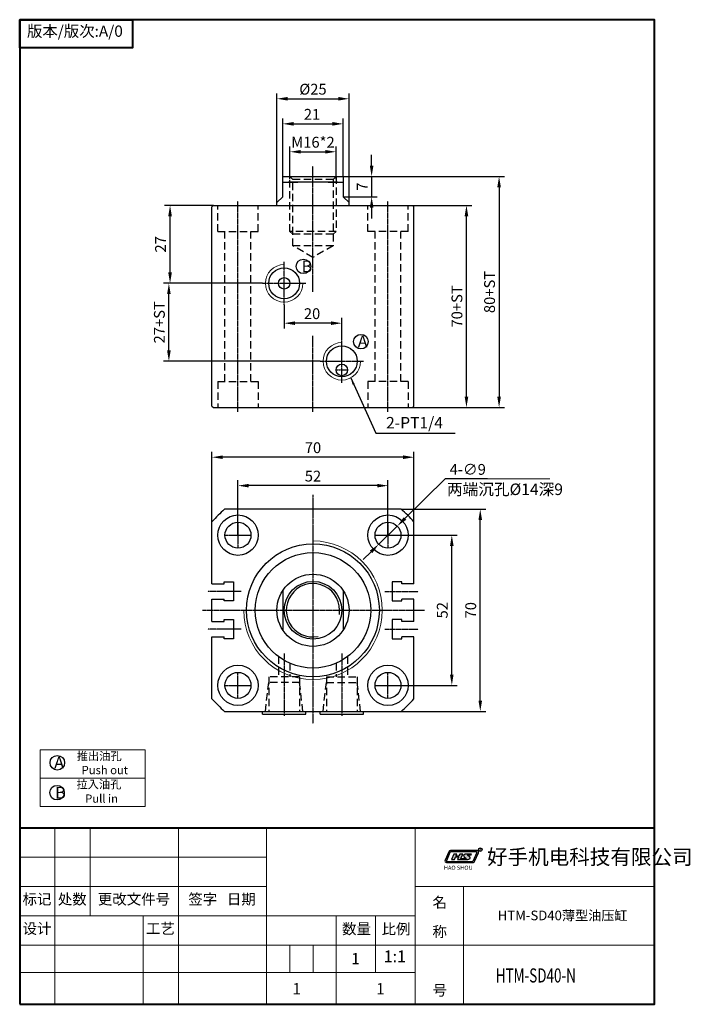
# Model space of a CAD drawing. Units: millimetres. Extents: x 1071 to 1537, y 258 to 599.
# Drawn here: x 1071 to 1304, y 258 to 599 of the extents above; entities that cross this region are included whole.
import ezdxf

# ---------------------------------------------------------------- set-up
doc = ezdxf.new("R2010")
doc.units = ezdxf.units.MM
for name, pattern in [('CENTER', [2, 1.25, -0.25, 0.25, -0.25]), ('DASHED', [19.05, 12.7, -6.35]), ('PHANTOM2', [31.75, 15.875, -3.175, 3.175, -3.175, 3.175, -3.175])]:
    doc.linetypes.add(name, pattern=pattern)
for name, color, linetype, lineweight in [('1L', 7, 'Continuous', 40), ('2L', 2, 'Continuous', 13), ('5L', 1, 'Continuous', 13), ('7L', 3, 'Continuous', 30), ('8L', 4, 'PHANTOM2', 13), ('biazhu', 121, 'Continuous', 9), ('外轮廓线', 255, 'Continuous', 30)]:
    doc.layers.add(name, color=color, linetype=linetype, lineweight=lineweight)
doc.layers.add('xinxuxian', color=2, linetype='DASHED')
doc.layers.add('xinzhongxinxian', color=1, linetype='CENTER')
doc.styles.add('Roman', font='romans')
doc.styles.add('ROMANS', font='ROMANS', dxfattribs={"width": 0.7})
doc.styles.add('黑', font='MS Mincho.ttf', dxfattribs={"width": 0.7})
doc.dimstyles.new('ISO-25', dxfattribs={"dimtxt": 2.5, "dimasz": 2.5, "dimexe": 1.25, "dimexo": 0, "dimtad": 1, "dimtoh": 1, "dimdsep": 46, "dimtxsty": 'Standard', "dimcen": 2.5, "dimclrd": 1, "dimclre": 1, "dimclrt": 3, "dimadec": 0, "dimazin": 0, "dimtfac": 1, "dimtmove": 0, "dimatfit": 3, "dimfxl": 1, "dimarcsym": 0})
doc.dimstyles.new('ISO-25$3', dxfattribs={"dimtxt": 2.5, "dimasz": 2.5, "dimexe": 1.25, "dimexo": 1, "dimtad": 1, "dimtoh": 1, "dimdsep": 46, "dimtxsty": 'Standard', "dimcen": 0, "dimclrd": 1, "dimclre": 4, "dimclrt": 3, "dimadec": 1, "dimazin": 0, "dimtfac": 1, "dimtmove": 1, "dimatfit": 3, "dimfxl": 1, "dimarcsym": 0})
doc.dimstyles.new('SHU', dxfattribs={"dimtxt": 2.5, "dimasz": 2.5, "dimexe": 0, "dimexo": 0.5, "dimgap": 0.5, "dimtad": 1, "dimdsep": 46, "dimtxsty": 'Standard', "dimcen": 0, "dimclrd": 1, "dimclre": 1, "dimclrt": 3, "dimazin": 2, "dimtfac": 1, "dimtmove": 0, "dimatfit": 3, "dimfxl": 1, "dimarcsym": 0})

# ---------------------------------------------------------------- blocks, each defined once
blk = doc.blocks.new('好手logo1')
h = blk.add_hatch(color=1)
h.paths.add_polyline_path([(13.4, 7.8, 1), (14.8, 7.8, 1)])
h.paths.add_polyline_path([(14.7, 7.8, -1), (13.5, 7.8, -1)], flags=16)
h = blk.add_hatch(color=1)
h.paths.add_polyline_path([(11.12, 2.84, 0.300672), (12.04, 3.45), (13.38, 6.6, 0.537666), (12.83, 7.44), (2.6, 7.44, 0.300672), (1.86, 6.95), (0.47, 3.68, 0.537666), (1.02, 2.84)])
h.paths.add_polyline_path([(1.18, 3.24, -0.537666), (1, 3.52), (2.33, 6.65, -0.300672), (2.7, 6.9), (12.57, 6.9, -0.537666), (12.75, 6.62), (11.47, 3.61, -0.300672), (10.92, 3.24)], flags=16)
h.paths.add_polyline_path([(9.3, 4.03), (5.28, 4.03), (5.65, 4.86, 0.540881), (5.55, 5), (4.63, 5, 0.297959), (4.54, 4.94), (4.14, 4.03), (3, 4.03), (3.91, 6.1), (5.05, 6.1), (4.75, 5.42, 0.540881), (4.84, 5.28), (5.76, 5.28, 0.297959), (5.85, 5.34), (6.19, 6.1), (7.33, 6.1), (6.58, 4.39, 0.540881), (6.67, 4.25), (8.54, 4.25, 0.684537), (8.6, 4.43), (7.78, 5.19, -0.466541), (7.8, 5.8, -0.165228), (8.65, 6.09), (10.72, 6.09), (10.55, 5.82), (9.25, 5.82, 0.684537), (9.18, 5.65), (10.05, 4.85, -0.512887), (9.98, 4.21, -0.127046)], flags=0)
at = {"color": 1}
for p, q in [((3.91, 6.1), (3, 4.03)), ((3, 4.03), (4.14, 4.03)), ((5.05, 6.1), (3.91, 6.1)), ((4.14, 4.03), (4.54, 4.94)), ((4.63, 5), (5.55, 5)), ((4.75, 5.42), (5.05, 6.1)), ((5.76, 5.28), (4.84, 5.28)), ((5.65, 4.86), (5.28, 4.03)), ((5.28, 4.03), (9.3, 4.03)), ((6.19, 6.1), (5.85, 5.34)), ((7.33, 6.1), (6.19, 6.1)), ((6.58, 4.39), (7.33, 6.1)), ((8.54, 4.25), (6.67, 4.25)), ((7.78, 5.19), (8.6, 4.43)), ((10.72, 6.09), (8.65, 6.09)), ((10.05, 4.85), (9.18, 5.65)), ((9.25, 5.82), (10.55, 5.82)), ((10.55, 5.82), (10.72, 6.09))]:
    blk.add_line(p, q, dxfattribs=at)
for points in [[(1.02, 2.84), (11.12, 2.84, 0.300672), (12.04, 3.45), (13.38, 6.6, 0.537666), (12.83, 7.44), (2.6, 7.44, 0.300672), (1.86, 6.95), (0.47, 3.68, 0.537666)], [(10.92, 3.24, 0.300672), (11.47, 3.61), (12.75, 6.62, 0.537666), (12.57, 6.9), (2.7, 6.9, 0.300672), (2.33, 6.65), (1, 3.52, 0.537666), (1.18, 3.24)]]:
    blk.add_lwpolyline(points, format="xyb", close=True, dxfattribs=at)
for radius in [0.7, 0.6]:
    blk.add_circle((14.1, 7.8), radius, dxfattribs=at)
for centre, radius, start, end in [((4.63, 4.9), 0.1, 90, 156.3676), ((4.84, 5.38), 0.1, 156.3676, 270), ((5.55, 4.9), 0.1, 336.3676, 90), ((5.76, 5.38), 0.1, 270, 336.3676), ((6.67, 4.35), 0.1, 156.3676, 270), ((8.05, 5.48), 0.4, 127.5285, 227.5724), ((8.65, 4.69), 1.4, 90, 127.5285), ((8.54, 4.35), 0.1, 270, 47.5724), ((9.25, 5.72), 0.1, 90, 227.5724), ((9.3, 5.43), 1.4, 270, 298.9615), ((9.78, 4.56), 0.4, 298.9615, 47.5724)]:
    blk.add_arc(centre, radius, start, end, dxfattribs=at)
at = {"color": 1, "attachment_point": 1}
for s, insert, char_height in [('{\\fSimSun|b0|i0|c134|p2;R}', (13.84, 8.23), 0.8008), ('{\\f@MS UI Gothic|b1|i1|c128|p34;HAO\\f@MS UI Gothic|b1|i1|c134|p34; \\f@MS UI Gothic|b1|i1|c128|p34;SHOU}', (0, 1.61), 1.6)]:
    blk.add_mtext(s, dxfattribs=dict(at, insert=insert, char_height=char_height))
blk = doc.blocks.new('*D136')
at = {"color": 1, "lineweight": -2}
for p, q in [((1207.22, 534.32), (1227.79, 534.32)), ((1225.91, 468.07), (1225.91, 530.57)), ((1207.22, 464.32), (1227.79, 464.32))]:
    blk.add_line(p, q, dxfattribs=at)
at = {"color": 1}
for points in [[(1225.29, 530.57), (1226.54, 530.57), (1225.91, 534.32)], [(1225.29, 468.07), (1226.54, 468.07), (1225.91, 464.32)]]:
    blk.add_solid(points, dxfattribs=at)
at = {"layer": 'Defpoints', "color": 0}
for p in [(1207.22, 534.32), (1225.91, 534.32), (1207.22, 464.32)]:
    blk.add_point(p, dxfattribs=at)
at = {"color": 3, "insert": (1223.1, 499.32), "char_height": 3.75, "attachment_point": 5, "rotation": 90}
blk.add_mtext('70+ST', dxfattribs=at)
blk = doc.blocks.new('*D137')
at = {"color": 1, "lineweight": -2}
for p, q in [((1182.74, 544.32), (1239.1, 544.32)), ((1237.22, 540.57), (1237.22, 468.07)), ((1207.22, 464.32), (1239.1, 464.32))]:
    blk.add_line(p, q, dxfattribs=at)
at = {"color": 1}
for points in [[(1236.6, 540.57), (1237.85, 540.57), (1237.22, 544.32)], [(1236.6, 468.07), (1237.85, 468.07), (1237.22, 464.32)]]:
    blk.add_solid(points, dxfattribs=at)
at = {"layer": 'Defpoints', "color": 0}
for p in [(1182.74, 544.32), (1207.22, 464.32), (1237.22, 464.32)]:
    blk.add_point(p, dxfattribs=at)
at = {"color": 3, "insert": (1234.41, 504.32), "char_height": 3.75, "attachment_point": 5, "rotation": 90}
blk.add_mtext('80+ST', dxfattribs=at)
blk = doc.blocks.new('*D138')
at = {"color": 1, "lineweight": -2}
for p, q in [((1162.72, 499.82), (1162.72, 491.63)), ((1182.72, 487.82), (1182.72, 495.38)), ((1178.97, 493.51), (1166.47, 493.51))]:
    blk.add_line(p, q, dxfattribs=at)
at = {"color": 1}
for points in [[(1166.47, 494.13), (1166.47, 492.88), (1162.72, 493.51)], [(1178.97, 494.13), (1178.97, 492.88), (1182.72, 493.51)]]:
    blk.add_solid(points, dxfattribs=at)
at = {"layer": 'Defpoints', "color": 0}
for p in [(1162.72, 499.82), (1162.72, 493.51), (1182.72, 487.82)]:
    blk.add_point(p, dxfattribs=at)
at = {"color": 3, "insert": (1172.4, 496.32), "char_height": 3.75, "attachment_point": 5}
blk.add_mtext('20', dxfattribs=at)
blk = doc.blocks.new('*D133')
at = {"color": 1, "lineweight": -2}
for p, q in [((1162.22, 544.32), (1162.22, 564.42)), ((1183.22, 544.32), (1183.22, 564.42)), ((1165.97, 562.54), (1179.47, 562.54))]:
    blk.add_line(p, q, dxfattribs=at)
at = {"color": 1}
for points in [[(1165.97, 563.17), (1165.97, 561.92), (1162.22, 562.54)], [(1179.47, 563.17), (1179.47, 561.92), (1183.22, 562.54)]]:
    blk.add_solid(points, dxfattribs=at)
at = {"layer": 'Defpoints', "color": 0}
for p in [(1183.22, 562.54), (1162.22, 544.32), (1183.22, 544.32)]:
    blk.add_point(p, dxfattribs=at)
at = {"color": 3, "insert": (1172.39, 565.35), "char_height": 3.75, "attachment_point": 5}
blk.add_mtext('21', dxfattribs=at)
blk = doc.blocks.new('*D139')
at = {"color": 1, "lineweight": -2}
for p, q in [((1193.05, 548.07), (1193.05, 551.82)), ((1183.22, 544.32), (1194.93, 544.32)), ((1193.05, 544.32), (1193.05, 537.32)), ((1183.22, 537.32), (1194.93, 537.32)), ((1193.05, 533.57), (1193.05, 529.82))]:
    blk.add_line(p, q, dxfattribs=at)
at = {"color": 1}
for points in [[(1192.43, 548.07), (1193.68, 548.07), (1193.05, 544.32)], [(1192.43, 533.57), (1193.68, 533.57), (1193.05, 537.32)]]:
    blk.add_solid(points, dxfattribs=at)
at = {"layer": 'Defpoints', "color": 0}
for p in [(1183.22, 544.32), (1183.22, 537.32), (1193.05, 537.32)]:
    blk.add_point(p, dxfattribs=at)
at = {"color": 3, "insert": (1190.24, 540.82), "char_height": 3.75, "attachment_point": 5, "rotation": 90}
blk.add_mtext('7', dxfattribs=at)
blk = doc.blocks.new('*D134')
at = {"color": 1, "lineweight": -2}
for p, q in [((1160.22, 535.32), (1160.22, 573.11)), ((1185.22, 535.32), (1185.22, 573.11)), ((1163.97, 571.23), (1181.47, 571.23))]:
    blk.add_line(p, q, dxfattribs=at)
at = {"color": 1}
for points in [[(1163.97, 571.86), (1163.97, 570.61), (1160.22, 571.23)], [(1181.47, 571.86), (1181.47, 570.61), (1185.22, 571.23)]]:
    blk.add_solid(points, dxfattribs=at)
at = {"layer": 'Defpoints', "color": 0}
for p in [(1185.22, 571.23), (1160.22, 535.32), (1185.22, 535.32)]:
    blk.add_point(p, dxfattribs=at)
at = {"color": 3, "insert": (1172.72, 574.05), "char_height": 3.75, "attachment_point": 5}
blk.add_mtext('%%C25', dxfattribs=at)
blk = doc.blocks.new('*D140')
at = {"color": 1, "lineweight": -2}
for p, q in [((1203.33, 429.1), (1232.58, 429.1)), ((1230.7, 362.85), (1230.7, 425.35)), ((1203.33, 359.1), (1232.58, 359.1))]:
    blk.add_line(p, q, dxfattribs=at)
at = {"color": 1}
for points in [[(1230.08, 425.35), (1231.33, 425.35), (1230.7, 429.1)], [(1230.08, 362.85), (1231.33, 362.85), (1230.7, 359.1)]]:
    blk.add_solid(points, dxfattribs=at)
at = {"layer": 'Defpoints', "color": 0}
for p in [(1203.33, 429.1), (1230.7, 429.1), (1203.33, 359.1)]:
    blk.add_point(p, dxfattribs=at)
at = {"color": 3, "insert": (1227.89, 394.1), "char_height": 3.75, "attachment_point": 5, "rotation": 90}
blk.add_mtext('70', dxfattribs=at)
blk = doc.blocks.new('*D141')
at = {"color": 1, "lineweight": -2}
for p, q in [((1137.72, 424.71), (1137.72, 448.98)), ((1203.97, 447.1), (1141.47, 447.1)), ((1207.72, 424.71), (1207.72, 448.98))]:
    blk.add_line(p, q, dxfattribs=at)
at = {"color": 1}
for points in [[(1141.47, 447.73), (1141.47, 446.48), (1137.72, 447.1)], [(1203.97, 447.73), (1203.97, 446.48), (1207.72, 447.1)]]:
    blk.add_solid(points, dxfattribs=at)
at = {"layer": 'Defpoints', "color": 0}
for p in [(1137.72, 447.1), (1137.72, 424.71), (1207.72, 424.71)]:
    blk.add_point(p, dxfattribs=at)
at = {"color": 3, "insert": (1172.72, 449.91), "char_height": 3.75, "attachment_point": 5}
blk.add_mtext('70', dxfattribs=at)
blk = doc.blocks.new('*D142')
at = {"color": 1, "lineweight": -2}
for p, q in [((1198.72, 420.1), (1222.71, 420.1)), ((1220.84, 371.85), (1220.84, 416.35)), ((1198.72, 368.1), (1222.71, 368.1))]:
    blk.add_line(p, q, dxfattribs=at)
at = {"color": 1}
for points in [[(1220.21, 416.35), (1221.46, 416.35), (1220.84, 420.1)], [(1220.21, 371.85), (1221.46, 371.85), (1220.84, 368.1)]]:
    blk.add_solid(points, dxfattribs=at)
at = {"layer": 'Defpoints', "color": 0}
for p in [(1198.72, 420.1), (1220.84, 420.1), (1198.72, 368.1)]:
    blk.add_point(p, dxfattribs=at)
at = {"color": 3, "insert": (1218.02, 394.1), "char_height": 3.75, "attachment_point": 5, "rotation": 90}
blk.add_mtext('52', dxfattribs=at)
blk = doc.blocks.new('*D143')
at = {"color": 1, "lineweight": -2}
for p, q in [((1146.72, 420.1), (1146.72, 439.13)), ((1194.97, 437.25), (1150.47, 437.25)), ((1198.72, 420.1), (1198.72, 439.13))]:
    blk.add_line(p, q, dxfattribs=at)
at = {"color": 1}
for points in [[(1150.47, 437.88), (1150.47, 436.63), (1146.72, 437.25)], [(1194.97, 437.88), (1194.97, 436.63), (1198.72, 437.25)]]:
    blk.add_solid(points, dxfattribs=at)
at = {"layer": 'Defpoints', "color": 0}
for p in [(1146.72, 437.25), (1146.72, 420.1), (1198.72, 420.1)]:
    blk.add_point(p, dxfattribs=at)
at = {"color": 3, "insert": (1172.72, 440.07), "char_height": 3.75, "attachment_point": 5}
blk.add_mtext('52', dxfattribs=at)
blk = doc.blocks.new('*D135')
at = {"color": 1, "lineweight": -2}
for p, q in [((1164.72, 543.4), (1164.72, 554.75)), ((1168.47, 552.87), (1176.97, 552.87)), ((1180.72, 543.42), (1180.72, 554.75))]:
    blk.add_line(p, q, dxfattribs=at)
at = {"color": 1}
for points in [[(1168.47, 553.5), (1168.47, 552.25), (1164.72, 552.87)], [(1176.97, 553.5), (1176.97, 552.25), (1180.72, 552.87)]]:
    blk.add_solid(points, dxfattribs=at)
at = {"layer": 'Defpoints', "color": 0}
for p in [(1180.72, 552.87), (1164.72, 543.4), (1180.72, 543.42)]:
    blk.add_point(p, dxfattribs=at)
at = {"color": 3, "insert": (1172.72, 555.69), "char_height": 3.75, "attachment_point": 5}
blk.add_mtext('M16*2', dxfattribs=at)
blk = doc.blocks.new('*D147')
at = {"color": 1, "lineweight": -2}
for p, q in [((1138.22, 534.32), (1121.31, 534.32)), ((1123.18, 511.07), (1123.18, 530.57)), ((1155.22, 507.32), (1121.31, 507.32))]:
    blk.add_line(p, q, dxfattribs=at)
at = {"color": 1}
for points in [[(1122.56, 530.57), (1123.81, 530.57), (1123.18, 534.32)], [(1122.56, 511.07), (1123.81, 511.07), (1123.18, 507.32)]]:
    blk.add_solid(points, dxfattribs=at)
at = {"layer": 'Defpoints', "color": 0}
for p in [(1123.18, 534.32), (1138.22, 534.32), (1155.22, 507.32)]:
    blk.add_point(p, dxfattribs=at)
at = {"color": 3, "insert": (1120.37, 520.82), "char_height": 3.75, "attachment_point": 5, "rotation": 90}
blk.add_mtext('27', dxfattribs=at)
blk = doc.blocks.new('*D148')
at = {"color": 1, "lineweight": -2}
for p, q in [((1155.22, 507.32), (1120.91, 507.32)), ((1122.78, 484.07), (1122.78, 503.57)), ((1175.22, 480.32), (1120.91, 480.32))]:
    blk.add_line(p, q, dxfattribs=at)
at = {"color": 1}
for points in [[(1122.16, 503.57), (1123.41, 503.57), (1122.78, 507.32)], [(1122.16, 484.07), (1123.41, 484.07), (1122.78, 480.32)]]:
    blk.add_solid(points, dxfattribs=at)
at = {"layer": 'Defpoints', "color": 0}
for p in [(1122.78, 507.32), (1155.22, 507.32), (1175.22, 480.32)]:
    blk.add_point(p, dxfattribs=at)
at = {"color": 3, "insert": (1119.97, 493.82), "char_height": 3.75, "attachment_point": 5, "rotation": 90}
blk.add_mtext('27+ST', dxfattribs=at)
blk = doc.blocks.new('*D150')
at = {"color": 1, "lineweight": -2}
for p, q in [((1218.55, 439.58), (1204.6, 425.88)), ((1233.24, 439.58), (1218.55, 439.58)), ((1195.51, 416.94), (1201.93, 423.25)), ((1192.84, 414.31), (1190.16, 411.68))]:
    blk.add_line(p, q, dxfattribs=at)
at = {"color": 1}
for points in [[(1204.17, 426.32), (1205.04, 425.43), (1201.93, 423.25)], [(1192.4, 414.76), (1193.27, 413.87), (1195.51, 416.94)]]:
    blk.add_solid(points, dxfattribs=at)
at = {"layer": 'Defpoints', "color": 0}
for p in [(1201.93, 423.25), (1195.51, 416.94)]:
    blk.add_point(p, dxfattribs=at)
at = {"color": 3, "insert": (1226.36, 442.4), "char_height": 3.75, "attachment_point": 5}
blk.add_mtext('4-∅9', dxfattribs=at)

msp = doc.modelspace()

# ---------------------------------------------------------------- linework, layer by layer
for p, q in [((1162.219, 537.316), (1162.219, 544.316)), ((1162.219, 544.316), (1183.219, 544.316)), ((1162.219, 542.316), (1167.452, 542.316)), ((1164.219, 544.316), (1181.219, 544.316)), ((1181.219, 542.316), (1164.219, 542.316)), ((1177.987, 542.316), (1183.219, 542.316)), ((1183.219, 544.316), (1183.219, 537.316)), ((1162.219, 537.316), (1160.219, 535.316)), ((1183.219, 537.316), (1185.219, 535.316)), ((1138.219, 534.316), (1137.719, 533.816)), ((1137.719, 464.816), (1137.719, 533.816)), ((1138.219, 534.316), (1207.219, 534.316)), ((1160.219, 534.316), (1160.219, 535.316)), ((1185.219, 534.316), (1185.219, 535.316)), ((1207.219, 534.316), (1207.719, 533.816)), ((1207.719, 464.816), (1207.719, 533.816)), ((1137.719, 464.816), (1138.219, 464.316)), ((1138.219, 464.316), (1207.219, 464.316)), ((1207.219, 464.316), (1207.719, 464.816)), ((1203.334, 429.096), (1142.105, 429.096)), ((1137.719, 403.296), (1137.719, 424.71)), ((1207.719, 403.296), (1207.719, 424.71)), ((1162.219, 400.878), (1162.219, 387.313)), ((1183.219, 400.878), (1183.219, 387.313)), ((1137.719, 390.196), (1137.719, 397.996)), ((1137.719, 390.196), (1137.719, 397.996)), ((1207.719, 390.196), (1207.719, 397.996)), ((1207.719, 390.196), (1207.719, 397.996)), ((1137.719, 363.481), (1137.719, 384.896)), ((1207.719, 363.481), (1207.719, 384.896)), ((1142.105, 359.096), (1203.334, 359.096)), ((1155.219, 358.096), (1155.219, 359.096)), ((1155.219, 358.096), (1170.219, 358.096)), ((1170.219, 358.096), (1170.219, 359.096)), ((1175.219, 358.096), (1175.219, 359.096)), ((1175.219, 358.096), (1190.219, 358.096)), ((1190.219, 358.096), (1190.219, 359.096))]:
    msp.add_line(p, q)
at = {"color": 1, "linetype": 'CENTER', "ltscale": 0.08}
for p, q in [((1182.719, 476.116), (1182.719, 480.516)), ((1180.519, 477.316), (1184.919, 477.316))]:
    msp.add_line(p, q, dxfattribs=at)
at = {"linetype": 'ByBlock'}
for p, q in [((1137.719, 403.296), (1141.919, 403.296)), ((1141.919, 403.296), (1141.919, 403.946)), ((1141.919, 403.946), (1145.219, 403.946)), ((1145.219, 403.946), (1145.219, 397.346)), ((1203.519, 403.946), (1200.219, 403.946)), ((1200.219, 403.946), (1200.219, 397.346)), ((1203.519, 403.296), (1203.519, 403.946)), ((1207.719, 403.296), (1203.519, 403.296)), ((1137.719, 397.996), (1141.919, 397.996)), ((1141.919, 397.346), (1141.919, 397.996)), ((1145.219, 397.346), (1141.919, 397.346)), ((1200.219, 397.346), (1203.519, 397.346)), ((1207.719, 397.996), (1203.519, 397.996)), ((1203.519, 397.346), (1203.519, 397.996)), ((1137.719, 390.196), (1141.919, 390.196)), ((1141.919, 390.196), (1141.919, 390.846)), ((1141.919, 390.846), (1145.219, 390.846)), ((1145.219, 390.846), (1145.219, 384.246)), ((1203.519, 390.846), (1200.219, 390.846)), ((1200.219, 390.846), (1200.219, 384.246)), ((1203.519, 390.196), (1203.519, 390.846)), ((1207.719, 390.196), (1203.519, 390.196)), ((1137.719, 384.896), (1141.919, 384.896)), ((1141.919, 384.246), (1141.919, 384.896)), ((1145.219, 384.246), (1141.919, 384.246)), ((1200.219, 384.246), (1203.519, 384.246)), ((1207.719, 384.896), (1203.519, 384.896)), ((1203.519, 384.246), (1203.519, 384.896))]:
    msp.add_line(p, q, dxfattribs=at)
for centre, radius in [((1162.719, 507.316), 5.35), ((1162.719, 507.316), 2), ((1182.719, 480.316), 5.35), ((1182.719, 477.316), 2), ((1146.719, 420.096), 7), ((1198.719, 420.096), 7), ((1146.719, 420.096), 4.5), ((1198.719, 420.096), 4.5), ((1172.719, 394.096), 23), ((1172.719, 394.096), 20), ((1172.719, 394.096), 12.5), ((1172.719, 394.096), 10), ((1146.719, 368.096), 7), ((1198.719, 368.096), 7), ((1146.719, 368.096), 4.5), ((1198.719, 368.096), 4.5)]:
    msp.add_circle(centre, radius)
for start, end in [(131.17622, 138.82378), (41.17622, 48.82378), (221.17622, 228.82378), (311.17622, 318.82378)]:
    msp.add_arc((1172.719, 394.096), 46.5, start, end)
at = {"color": 6}
msp.add_arc((1172.719, 394.096), 9.25, 351.17523, 281.14019, dxfattribs=at)
at = {"layer": '1L', "linetype": 'ByBlock'}
msp.add_line((1071.059, 318.75), (1291.072, 318.75), dxfattribs=at)
for points in [[(1071.072, 598.613), (1110.18, 598.613), (1110.18, 588.836), (1071.072, 588.836)], [(1071.072, 257.644), (1291.052, 257.644), (1291.052, 598.613), (1071.072, 598.613)], [(1071.072, 257.644), (1291.052, 257.644), (1291.052, 598.613), (1071.072, 598.613)]]:
    msp.add_lwpolyline(points, close=True, dxfattribs=at)
at = {"layer": '2L', "linetype": 'Continuous'}
for p, q in [((1083.293, 290.641), (1083.293, 318.75)), ((1083.293, 290.641), (1083.293, 318.75)), ((1095.514, 288.319), (1095.514, 318.75)), ((1095.514, 288.319), (1095.514, 318.75)), ((1126.067, 290.641), (1126.067, 318.75)), ((1126.067, 290.641), (1126.067, 318.75)), ((1156.62, 257.644), (1156.62, 318.75)), ((1156.62, 257.644), (1156.62, 318.75)), ((1208.094, 257.644), (1208.094, 318.75)), ((1208.094, 257.644), (1208.094, 318.75)), ((1071.072, 308.606), (1156.62, 308.606)), ((1071.072, 308.606), (1156.62, 308.606)), ((1071.072, 298.463), (1156.62, 298.463)), ((1071.072, 298.463), (1156.62, 298.463)), ((1071.072, 298.463), (1156.62, 298.463)), ((1071.072, 298.463), (1156.62, 298.463)), ((1071.072, 298.463), (1156.62, 298.463)), ((1071.072, 298.463), (1156.62, 298.463)), ((1208.094, 298.463), (1291.052, 298.463)), ((1208.094, 298.463), (1291.052, 298.463)), ((1224.898, 257.644), (1224.898, 298.463)), ((1224.898, 257.644), (1224.898, 298.463)), ((1083.293, 290.641), (1083.293, 257.644)), ((1083.293, 290.641), (1083.293, 257.644)), ((1126.067, 290.641), (1126.067, 257.644)), ((1126.067, 290.641), (1126.067, 257.644)), ((1071.072, 288.319), (1208.094, 288.319)), ((1071.072, 288.319), (1208.094, 288.319)), ((1113.846, 257.644), (1113.846, 288.319)), ((1113.846, 257.644), (1113.846, 288.319)), ((1180.783, 257.644), (1180.783, 288.319)), ((1180.783, 257.644), (1180.783, 288.319)), ((1194.439, 268.643), (1194.439, 288.319)), ((1194.439, 268.643), (1194.439, 288.319)), ((1071.072, 278.176), (1291.052, 278.176)), ((1071.072, 278.176), (1291.052, 278.176)), ((1164.666, 268.643), (1164.666, 278.176)), ((1164.666, 268.643), (1164.666, 278.176)), ((1172.737, 268.643), (1172.737, 278.176)), ((1172.737, 268.643), (1172.737, 278.176)), ((1071.072, 268.643), (1208.094, 268.643)), ((1071.072, 268.643), (1208.094, 268.643))]:
    msp.add_line(p, q, dxfattribs=at)
at = {"layer": '2L', "color": 6}
for centre, radius, start, end in [((1162.719, 507.316), 6.5, 90, 0), ((1182.719, 480.316), 6.5, 90, 0), ((1172.719, 394.096), 24, 180, 90)]:
    msp.add_arc(centre, radius, start, end, dxfattribs=at)
at = {"layer": '5L'}
msp.add_line((1233.236, 439.583), (1254.843, 439.583), dxfattribs=at)
at = {"layer": 'biazhu'}
for p, q in [((1078.212, 345.789), (1114.522, 345.789)), ((1078.212, 326.166), (1078.212, 345.789)), ((1114.522, 345.789), (1114.522, 326.166)), ((1114.522, 335.977), (1078.212, 335.977)), ((1114.522, 326.166), (1078.212, 326.166))]:
    msp.add_line(p, q, dxfattribs=at)
at = {"layer": 'xinxuxian', "ltscale": 0.2}
for p, q in [((1164.719, 525.316), (1164.719, 544.316)), ((1165.719, 543.316), (1164.719, 544.316)), ((1179.719, 543.316), (1165.719, 543.316)), ((1165.719, 524.316), (1165.719, 543.316)), ((1180.719, 544.316), (1179.719, 543.316)), ((1179.719, 543.316), (1179.719, 524.316)), ((1180.719, 544.316), (1180.719, 525.316)), ((1139.719, 525.316), (1139.719, 534.316)), ((1153.719, 525.316), (1153.719, 534.316)), ((1191.719, 525.316), (1191.719, 534.316)), ((1205.719, 525.316), (1205.719, 534.316)), ((1139.719, 525.316), (1153.719, 525.316)), ((1142.219, 473.316), (1142.219, 525.316)), ((1151.219, 473.316), (1151.219, 525.316)), ((1165.719, 524.316), (1164.719, 525.316)), ((1180.719, 525.316), (1164.719, 525.316)), ((1180.719, 525.316), (1179.719, 524.316)), ((1205.719, 525.316), (1191.719, 525.316)), ((1194.219, 473.316), (1194.219, 525.316)), ((1203.219, 473.316), (1203.219, 525.316)), ((1179.719, 524.316), (1165.719, 524.316)), ((1165.719, 520.316), (1165.719, 524.316)), ((1179.719, 524.316), (1179.719, 520.316)), ((1172.719, 516.275), (1165.719, 520.316)), ((1179.719, 520.316), (1165.719, 520.316)), ((1179.719, 520.316), (1172.719, 516.275)), ((1139.719, 473.316), (1153.719, 473.316)), ((1139.719, 473.316), (1139.719, 464.316)), ((1153.719, 473.316), (1153.719, 464.316)), ((1205.719, 473.316), (1191.719, 473.316)), ((1191.719, 473.316), (1191.719, 464.316)), ((1205.719, 473.316), (1205.719, 464.316)), ((1160.719, 378.096), (1160.719, 371.096)), ((1164.719, 375.765), (1164.719, 371.096)), ((1180.719, 375.765), (1180.719, 371.096)), ((1184.719, 378.096), (1184.719, 371.096)), ((1156.219, 359.096), (1157.369, 369.096)), ((1168.069, 371.096), (1157.369, 371.096)), ((1157.369, 371.096), (1157.369, 359.096)), ((1168.069, 369.096), (1157.369, 369.096)), ((1168.069, 371.096), (1168.069, 359.096)), ((1169.219, 359.096), (1168.069, 369.096)), ((1176.219, 359.096), (1177.369, 369.096)), ((1177.369, 371.096), (1177.369, 359.096)), ((1177.369, 371.096), (1188.069, 371.096)), ((1177.369, 369.096), (1188.069, 369.096)), ((1188.069, 371.096), (1188.069, 359.096)), ((1189.219, 359.096), (1188.069, 369.096))]:
    msp.add_line(p, q, dxfattribs=at)
at = {"layer": 'xinzhongxinxian', "ltscale": 0.2}
for p, q in [((1172.719, 504.354), (1172.719, 547.914)), ((1146.719, 462.816), (1146.719, 535.816)), ((1198.719, 462.816), (1198.719, 535.816)), ((1172.719, 504.354), (1172.719, 517.65)), ((1162.719, 499.816), (1162.719, 514.816)), ((1155.219, 507.316), (1170.219, 507.316)), ((1172.719, 462.816), (1172.719, 489.207)), ((1182.719, 472.816), (1182.719, 487.816)), ((1175.219, 480.316), (1190.219, 480.316)), ((1172.719, 434.095), (1172.719, 354.854)), ((1147.819, 400.646), (1136.223, 400.646)), ((1197.62, 400.646), (1209.215, 400.646)), ((1134.426, 394.096), (1211.415, 394.096)), ((1147.819, 387.546), (1136.223, 387.546)), ((1197.62, 387.546), (1209.215, 387.546)), ((1162.719, 379.106), (1162.719, 357.596)), ((1182.719, 379.106), (1182.719, 357.596))]:
    msp.add_line(p, q, dxfattribs=at)
at = {"layer": 'xinzhongxinxian', "ltscale": 0.1}
for p, q in [((1146.719, 424.496), (1146.719, 415.696)), ((1198.719, 424.496), (1198.719, 415.696)), ((1142.319, 420.096), (1151.119, 420.096)), ((1194.319, 420.096), (1203.119, 420.096)), ((1146.719, 363.696), (1146.719, 372.496)), ((1198.719, 363.696), (1198.719, 372.496)), ((1142.319, 368.096), (1151.119, 368.096)), ((1194.319, 368.096), (1203.119, 368.096))]:
    msp.add_line(p, q, dxfattribs=at)
at = {"layer": '外轮廓线'}
for centre in [(1169.422, 513.187), (1189.321, 487.115), (1084.105, 341.301), (1084.018, 330.941)]:
    msp.add_circle(centre, 2.518, dxfattribs=at)

# ---------------------------------------------------------------- block references
at = {"xscale": 0.8963745377810836, "yscale": 0.8963745377810836, "zscale": 0.8963745377810836}
msp.add_blockref('好手logo1', (1218.084, 304.218), dxfattribs=at)

# ---------------------------------------------------------------- texts
at = {"insert": (1219.148, 437.987), "char_height": 3.98, "width": 47.13074, "attachment_point": 1}
msp.add_mtext('{\\fSimSun|b0|i0|c134|p54;\\C3;两端沉孔\\Ftxt|c134;%%C14\\fSimSun|b0|i0|c134|p54;深\\Ftxt|c134;9}', dxfattribs=at)
at = {"layer": '1L', "style": 'ROMANS', "width": 0.7}
msp.add_text('HTM-SD40-N', height=4.8893, dxfattribs=at).set_placement((1236.059, 265.194))
at = {"layer": '7L', "linetype": 'ByBlock', "insert": (1090.203, 596.598), "char_height": 4.85789, "attachment_point": 2}
msp.add_mtext('{\\fFangSong_GB2312|b0|i0|c134|p49;\\H0.805x;版本/版次:A/0}', dxfattribs=at)
at = {"layer": '7L', "attachment_point": 2}
for s, insert, char_height in [('2-PT1/4', (1207.914, 461.027), 3.975), ('{\\fSimSun|b0|i0|c134|p2;\\H0.7547x;HTM-SD40薄型油压缸}', (1259.266, 290.09), 4.42429), ('{\\fFangSong_GB2312|b0|i0|c134|p49;\\H0.8333x;1:1}', (1201.091, 276.284), 4.88844), ('{\\fFangSong_GB2312|b0|i0|c134|p49;1}', (1187.46, 275.413), 3.91081), ('{\\fFangSong_GB2312|b0|i0|c134|p49;1}', (1167.056, 264.989), 3.91081), ('{\\fFangSong_GB2312|b0|i0|c134|p49;1}', (1196.097, 264.989), 3.91081)]:
    msp.add_mtext(s, dxfattribs=dict(at, insert=insert, char_height=char_height))
at = {"layer": '7L', "color": 3, "char_height": 3.66633, "attachment_point": 2}
for s, insert in [('{\\f宋体|b0|i0|c134|p2;标记}', (1077.072, 295.879)), ('{\\f宋体|b0|i0|c134|p2;标记}', (1077.072, 295.879)), ('{\\f宋体|b0|i0|c134|p2;处数}', (1089.294, 295.879)), ('{\\f宋体|b0|i0|c134|p2;处数}', (1089.294, 295.879)), ('{\\f宋体|b0|i0|c134|p2;更改文件号}', (1110.668, 295.879)), ('{\\f宋体|b0|i0|c134|p2;更改文件号}', (1110.668, 295.879)), ('{\\f宋体|b0|i0|c134|p2;签字   日期}', (1141.193, 295.879)), ('{\\f宋体|b0|i0|c134|p2;签字   日期}', (1141.193, 295.879)), ('{\\fSimSun|b0|i0|c134|p2;名}', (1216.644, 294.79)), ('{\\fSimSun|b0|i0|c134|p2;名}', (1216.644, 294.79)), ('{\\fSimSun|b0|i0|c134|p2;设计}', (1077.072, 285.717)), ('{\\fSimSun|b0|i0|c134|p2;设计}', (1077.072, 285.717)), ('{\\fSimSun|b0|i0|c134|p2;工艺}', (1119.846, 285.717)), ('{\\fSimSun|b0|i0|c134|p2;工艺}', (1119.846, 285.717)), ('{\\f宋体|b0|i0|c134|p2;数量}', (1187.805, 285.602)), ('{\\f宋体|b0|i0|c134|p2;数量}', (1187.805, 285.602)), ('{\\f宋体|b0|i0|c134|p2;比例}', (1201.494, 285.552)), ('{\\f宋体|b0|i0|c134|p2;比例}', (1201.494, 285.552)), ('{\\fSimSun|b0|i0|c134|p2;称}', (1216.644, 284.647)), ('{\\fSimSun|b0|i0|c134|p2;称}', (1216.644, 284.647)), ('{\\fSimSun|b0|i0|c134|p2;号}', (1216.644, 264.36)), ('{\\fSimSun|b0|i0|c134|p2;号}', (1216.644, 264.36))]:
    msp.add_mtext(s, dxfattribs=dict(at, insert=insert))
at = {"layer": '8L', "linetype": 'Continuous', "insert": (1233.02, 311.28), "char_height": 3.62879, "width": 87.20788, "attachment_point": 1, "style": 'ROMANS'}
msp.add_mtext('{\\fSimHei|b0|i0|c134|p2;\\H1.44x;\\C4;好手机电科技有限公司}', dxfattribs=at)
at = {"layer": '外轮廓线', "attachment_point": 1}
for s, insert, char_height, width, style in [('B', (1168.774, 515.198), 4.081, 6.47883, '黑'), ('A', (1188.237, 489.202), 4.081, 6.47883, '黑'), ('A', (1083.021, 343.388), 4.081, 6.47883, '黑'), ('Push out', (1092.533, 340.181), 2.8565, 29.48057, '黑'), ('{\\fSimSun|b0|i0|c134|p2;拉入油孔}', (1090.734, 335.256), 2.85649, 29.48057, 'Roman'), ('B', (1083.37, 332.953), 4.081, 6.47883, '黑'), ('Pull in', (1093.765, 330.307), 2.8565, 29.48057, '黑')]:
    msp.add_mtext(s, dxfattribs=dict(at, insert=insert, char_height=char_height, width=width, style=style))
at = {"layer": '外轮廓线', "insert": (1090.822, 345.026), "char_height": 2.85649, "width": 29.48057, "attachment_point": 1}
msp.add_mtext('{\\fSimSun|b0|i0|c134|p2;推出油孔}', dxfattribs=at)

# ---------------------------------------------------------------- dimensions: what is measured, and where the dimension line sits
for base, p1, p2, text, picture, middle in [((1185.219, 571.234), (1160.219, 535.316), (1185.219, 535.316), '%%C<>', '*D134', (1172.719, 571.234)), ((1180.719, 552.875), (1164.719, 543.396), (1180.719, 543.424), 'M<>*2', '*D135', (1172.719, 552.875))]:
    dim = msp.add_linear_dim(base=base, p1=p1, p2=p2, text=text, dimstyle='ISO-25', override={"dimscale": 1.5})
    dim.commit()
    dim.dimension.update_dxf_attribs({"geometry": picture, "text_midpoint": middle, "dimtype": 160})
for base, p1, p2, picture, middle in [((1183.219, 562.541), (1162.219, 544.316), (1183.219, 544.316), '*D133', (1172.387, 562.541)), ((1162.719, 493.508), (1182.719, 487.816), (1162.719, 499.816), '*D138', (1172.398, 493.508))]:
    dim = msp.add_linear_dim(base=base, p1=p1, p2=p2, dimstyle='ISO-25', override={"dimscale": 1.5})
    dim.commit()
    dim.dimension.update_dxf_attribs({"geometry": picture, "text_midpoint": middle, "dimtype": 160})
for base, p1, p2, picture, middle in [((1193.055, 537.316), (1183.219, 544.316), (1183.219, 537.316), '*D139', (1190.242, 540.816)), ((1123.184, 534.316), (1155.219, 507.316), (1138.219, 534.316), '*D147', (1120.372, 520.816))]:
    dim = msp.add_linear_dim(base=base, p1=p1, p2=p2, angle=90, dimstyle='ISO-25', override={"dimscale": 1.5})
    dim.commit()
    dim.dimension.update_dxf_attribs({"geometry": picture, "text_midpoint": middle})
for base, p1, p2, picture, middle in [((1237.22, 464.316), (1182.735, 544.316), (1207.219, 464.316), '*D137', (1234.408, 504.316)), ((1225.913, 534.316), (1207.219, 464.316), (1207.219, 534.316), '*D136', (1223.101, 499.316)), ((1122.78, 507.316), (1175.219, 480.316), (1155.219, 507.316), '*D148', (1119.968, 493.816))]:
    dim = msp.add_linear_dim(base=base, p1=p1, p2=p2, angle=90, text='<>+ST', dimstyle='ISO-25', override={"dimscale": 1.5})
    dim.commit()
    dim.dimension.update_dxf_attribs({"geometry": picture, "text_midpoint": middle})
for base, p1, p2, angle, picture, middle in [((1137.719, 447.1), (1207.719, 424.71), (1137.719, 424.71), 180, '*D141', (1172.719, 447.1)), ((1146.719, 437.255), (1198.719, 420.096), (1146.719, 420.096), 180, '*D143', (1172.719, 437.255)), ((1230.704, 429.096), (1203.334, 359.096), (1203.334, 429.096), 90, '*D140', (1230.704, 394.096)), ((1220.835, 420.096), (1198.719, 368.096), (1198.719, 420.096), 90, '*D142', (1220.835, 394.096))]:
    dim = msp.add_linear_dim(base=base, p1=p1, p2=p2, angle=angle, dimstyle='ISO-25', override={"dimscale": 1.5})
    dim.commit()
    dim.dimension.update_dxf_attribs({"geometry": picture, "text_midpoint": middle, "dimtype": 160})
dim = msp.add_diameter_dim_2p(p1=(1195.51, 416.941), p2=(1201.929, 423.25), text='4-<>', dimstyle='ISO-25$3', override={"dimscale": 1.5, "dimexo": 0, "dimcen": 2.5, "dimclre": 1, "dimadec": 0, "dimtmove": 0})
dim.commit()
dim.dimension.update_dxf_attribs({"geometry": '*D150', "text_midpoint": (1226.361, 439.583), "dimtype": 163})

# ---------------------------------------------------------------- leaders
msp.add_leader([(1185.795, 474.59), (1194.509, 455.429), (1222.024, 455.429)], dimstyle='SHU', override={"dimgap": 0.5, "dimtad": 0})

doc.saveas('drawing.dxf')
